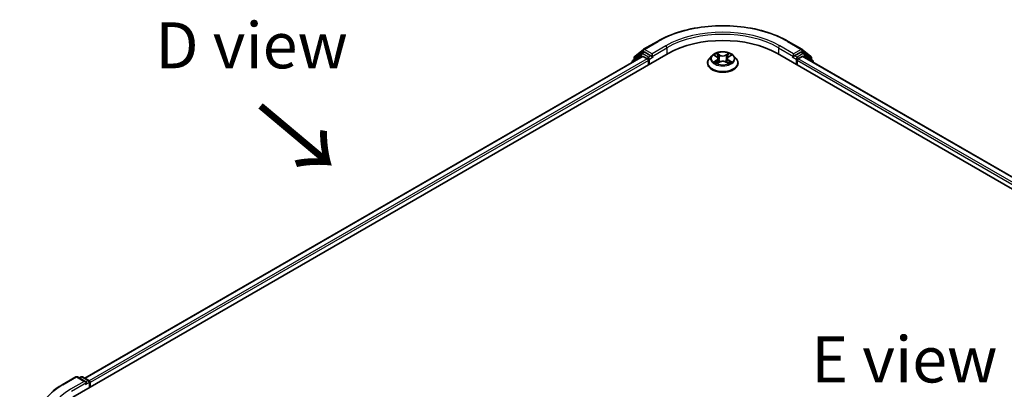
# Model space of a CAD drawing. Units: millimetres. Extents: x 10 to 6185, y 5 to 1270.
# Drawn here: x 28 to 63, y 127 to 140 of the extents above; entities that cross this region are included whole.
import ezdxf

# ---------------------------------------------------------------- set-up
doc = ezdxf.new("R2010")
doc.units = ezdxf.units.MM
doc.header["$LTSCALE"] = 0.666667
doc.layers.get('Defpoints').update_dxf_attribs({"lineweight": 25})
for name, color, linetype, lineweight in [('Dimension (ISO)', 7, 'Continuous', 18), ('Symbol (ISO)', 7, 'Continuous', 18), ('Visible (ISO)', 7, 'Continuous', 35), ('Visible Narrow (ISO)', 7, 'Continuous', 25)]:
    doc.layers.add(name, color=color, linetype=linetype, lineweight=lineweight)
doc.styles.add('Note Text (TK)', font='txt')
doc.dimstyles.new('Default - Method 1b (TK)', dxfattribs={"dimscale": 0.666667, "dimtxt": 2.5, "dimasz": 2.5, "dimexe": 1, "dimexo": 1.5, "dimgap": 1, "dimtad": 1, "dimtoh": 1, "dimrnd": 1e-08, "dimdsep": 46, "dimtxsty": 'Note Text (TK)', "dimcen": 0.09, "dimdle": 5, "dimclrd": 100, "dimclre": 100, "dimclrt": 7, "dimadec": 1, "dimazin": 1, "dimtfac": 1, "dimtmove": 0, "dimatfit": 3, "dimfxl": 0, "dimtolj": 1, "dimlwd": -1, "dimlwe": -1, "dimarcsym": 0})

# ---------------------------------------------------------------- blocks, each defined once
blk = doc.blocks.new('*D15')
at = {"layer": 'Defpoints', "color": 0, "transparency": 16777216}
for p in [(20.981, 128.831), (29.188, 124.093), (29.188, 113.829)]:
    blk.add_point(p, dxfattribs=at)
at = {"layer": 'Dimension (ISO)', "color": 100, "transparency": 16777216}
for p, q in [((28.188, 124.67), (20.314, 129.216)), ((20.981, 120.233), (20.981, 127.165)), ((28.188, 114.406), (20.314, 118.952))]:
    blk.add_line(p, q, dxfattribs=at)
for points in [[(20.703, 127.165), (21.259, 127.165), (20.981, 128.831)], [(20.703, 120.233), (21.259, 120.233), (20.981, 118.567)]]:
    blk.add_solid(points, dxfattribs=at)
at = {"layer": 'Dimension (ISO)', "color": 7, "transparency": 16777216, "insert": (19.634, 122.59), "char_height": 1.66667, "attachment_point": 4, "rotation": 90, "style": 'Note Text (TK)'}
blk.add_mtext('\\A1;{\\Q30.000;\\W0.816;\\H0.816x;66}', dxfattribs=at)

msp = doc.modelspace()

# ---------------------------------------------------------------- linework, layer by layer
at = {"layer": 'Visible (ISO)'}
for p, q in [((50.2106, 138.9499), (50.709, 139.2376)), ((55.4423, 139.2376), (55.9407, 138.9499)), ((29.5458, 126.3528), (51.0958, 138.7947)), ((50.1702, 138.6933), (29.9823, 127.0378)), ((50.1226, 138.7893), (49.8207, 138.5453)), ((49.8881, 138.69), (50.2033, 138.9449)), ((50.1299, 138.7943), (50.2242, 138.8487)), ((50.1988, 138.6905), (50.3415, 138.6081)), ((50.4762, 138.7169), (50.2528, 138.8459)), ((50.5166, 138.6936), (50.5166, 138.7869)), ((50.5267, 138.6685), (50.5284, 138.6674)), ((52.685, 138.7184), (52.5905, 138.613)), ((52.7776, 138.73), (52.8587, 138.6815)), ((53.2926, 138.6815), (53.3737, 138.73)), ((53.4663, 138.7184), (53.5608, 138.613)), ((55.0556, 138.7947), (90.0742, 118.5767)), ((55.6229, 138.6674), (55.6246, 138.6685)), ((55.6347, 138.7869), (55.6347, 138.6936)), ((55.8985, 138.8459), (55.6751, 138.7169)), ((55.8098, 138.6081), (55.9525, 138.6905)), ((56.0214, 138.7943), (55.9271, 138.8487)), ((55.948, 138.9449), (56.2633, 138.69)), ((89.6377, 119.2616), (55.9811, 138.6933)), ((56.3306, 138.5453), (56.0287, 138.7893)), ((49.7995, 138.5008), (49.7995, 138.4792)), ((49.8668, 138.5825), (49.8668, 138.6456)), ((50.3819, 138.5381), (50.3819, 138.3826)), ((52.5233, 138.4448), (52.5233, 138.4511)), ((52.8735, 138.4412), (52.958, 138.4883)), ((52.9086, 138.6149), (52.9242, 138.4695)), ((53.1933, 138.4883), (53.2778, 138.4412)), ((53.2427, 138.6149), (53.2271, 138.4695)), ((53.628, 138.4448), (53.628, 138.4511)), ((55.7694, 138.3826), (55.7694, 138.5381)), ((56.2845, 138.6456), (56.2845, 138.5825)), ((56.3518, 138.4792), (56.3518, 138.5008)), ((29.1591, 126.7958), (29.6574, 127.0835)), ((30.0205, 126.9068), (29.7145, 127.0835)), ((29.8461, 127.0834), (29.7804, 127.0455)), ((29.9032, 127.0834), (30.1266, 126.9544)), ((30.1552, 126.9049), (30.1552, 126.7047)), ((30.1789, 126.7183), (30.1789, 126.8738))]:
    msp.add_line(p, q, dxfattribs=at)
for centre, start, end in [((49.924, 138.6456), 128.94828, 180), ((50.1585, 138.7448), 120, 128.94828), ((50.2392, 138.9004), 120, 128.94828), ((55.9121, 138.9004), 51.05172, 60), ((55.9928, 138.7448), 51.05172, 60), ((56.2273, 138.6456), 0, 51.05172), ((49.8566, 138.5008), 128.94828, 180), ((56.2947, 138.5008), 0, 51.05172), ((29.686, 127.034), 60, 120), ((29.8747, 127.0339), 60, 120), ((30.0981, 126.9049), 0, 60)]:
    msp.add_arc(centre, 0.0571, start, end, dxfattribs=at)
for centre, major_axis, start_param, end_param in [((53.0757, 137.6516), (2.8, 0), 0.7853982, 2.3561945), ((50.1988, 138.6438), (-0.0286, 0.0495), 5.4977871, 6.2831853), ((50.2528, 138.7993), (-0.0286, 0.0495), 5.4977871, 6.2831853), ((50.557, 138.7169), (-0.0286, -0.0495), 5.4977871, 7.0685835), ((55.5943, 138.7169), (0.0286, -0.0495), 5.4977871, 7.0685835), ((55.8985, 138.7993), (0.0286, 0.0495), 0, 0.7853982), ((55.9525, 138.6438), (0.0286, 0.0495), 0, 0.7853982), ((50.3415, 138.5614), (0.0286, -0.0495), 0.7853982, 2.3561945), ((55.8098, 138.5614), (0.0286, 0.0495), 0.7853982, 2.3561945), ((29.9634, 126.8738), (0.0808, 0), 0, 1.5707963), ((30.1385, 126.8972), (-0.0286, 0.0495), 3.9269908, 5.4164216), ((30.0038, 126.8505), (-0.0286, -0.0495), 0.7853982, 2.3561945)]:
    msp.add_ellipse(centre, major_axis=major_axis, ratio=0.5773503, start_param=start_param, end_param=end_param, dxfattribs=at)
for points, knots in [([(50.709, 139.2376), (50.9583, 139.3816), (51.246, 139.5021), (51.8707, 139.6859), (52.2077, 139.7491), (52.8987, 139.8123), (53.2526, 139.8123), (53.9436, 139.7491), (54.2806, 139.6859), (54.9053, 139.5021), (55.193, 139.3816), (55.4423, 139.2376)], [3.1415927, 3.1415927, 3.1415927, 3.1415927, 3.4557519, 3.4557519, 3.7699112, 3.7699112, 4.0840704, 4.0840704, 4.3982297, 4.3982297, 4.712389, 4.712389, 4.712389, 4.712389]), ([(50.4762, 138.7169), (50.4813, 138.714), (50.4867, 138.7096), (50.497, 138.6993), (50.5019, 138.6933), (50.5089, 138.6849), (50.5115, 138.6819), (50.5167, 138.6763), (50.5193, 138.6738), (50.5233, 138.6706), (50.525, 138.6694), (50.5267, 138.6685)], [0.185147228, 0.185147228, 0.185147228, 0.185147228, 0.196528423, 0.196528423, 0.207909617, 0.207909617, 0.213859594, 0.213859594, 0.21980957, 0.21980957, 0.223874943, 0.223874943, 0.223874943, 0.223874943]), ([(53.4663, 138.7184), (53.4429, 138.7445), (53.4132, 138.7674), (53.3432, 138.8067), (53.3024, 138.8229), (53.2148, 138.8466), (53.1681, 138.8541), (53.0734, 138.8598), (53.0254, 138.8582), (52.9325, 138.8458), (52.8877, 138.8351), (52.8053, 138.8054), (52.7678, 138.7863), (52.7168, 138.7498), (52.6997, 138.7347), (52.685, 138.7184)], [1.2629648, 1.2629648, 1.2629648, 1.2629648, 1.5839777, 1.5839777, 1.9184063, 1.9184063, 2.2514838, 2.2514838, 2.5827972, 2.5827972, 2.9145331, 2.9145331, 3.2485111, 3.2485111, 3.4494242, 3.4494242, 3.4494242, 3.4494242]), ([(52.7962, 138.7188), (52.7849, 138.7317), (52.7676, 138.7391), (52.751, 138.7427), (52.7508, 138.7427), (52.7506, 138.7428)], [0.001902216, 0.001902216, 0.001902216, 0.001902216, 0.032055974, 0.032055974, 0.032394303, 0.032394303, 0.032394303, 0.032394303]), ([(52.7506, 138.7428), (52.7508, 138.7427), (52.751, 138.7426), (52.7527, 138.742), (52.7542, 138.7414), (52.7557, 138.7408)], [-0.0323943032, -0.0323943032, -0.0323943032, -0.0323943032, -0.0320559737, -0.0320559737, -0.0289727583, -0.0289727583, -0.0289727583, -0.0289727583]), ([(52.8564, 138.803), (52.8563, 138.8031), (52.8562, 138.8031), (52.856, 138.8033), (52.8559, 138.8034), (52.8558, 138.8035)], [-0.00023059908, -0.00023059908, -0.00023059908, -0.00023059908, 0, 0, 0.00033832945, 0.00033832945, 0.00033832945, 0.00033832945]), ([(52.8558, 138.8035), (52.8559, 138.8034), (52.8559, 138.8033), (52.8561, 138.8031), (52.8561, 138.803), (52.8562, 138.8029)], [-0.00033832945, -0.00033832945, -0.00033832945, -0.00033832945, 0, 0, 0.00024151791, 0.00024151791, 0.00024151791, 0.00024151791]), ([(52.9086, 138.6149), (52.9081, 138.6201), (52.9069, 138.6252), (52.9033, 138.6352), (52.9009, 138.6401), (52.8951, 138.6495), (52.8916, 138.654), (52.8837, 138.6626), (52.8793, 138.6667), (52.8696, 138.6745), (52.8643, 138.6781), (52.8587, 138.6815)], [0.84730152, 0.84730152, 0.84730152, 0.84730152, 0.98850982, 0.98850982, 1.12971813, 1.12971813, 1.27092643, 1.27092643, 1.41213473, 1.41213473, 1.55334303, 1.55334303, 1.55334303, 1.55334303]), ([(53.2926, 138.6815), (53.287, 138.6781), (53.2817, 138.6745), (53.272, 138.6667), (53.2676, 138.6626), (53.2597, 138.654), (53.2562, 138.6495), (53.2504, 138.6401), (53.248, 138.6352), (53.2444, 138.6252), (53.2433, 138.6201), (53.2427, 138.6149)], [3.15904595, 3.15904595, 3.15904595, 3.15904595, 3.30025425, 3.30025425, 3.44146255, 3.44146255, 3.58267086, 3.58267086, 3.72387916, 3.72387916, 3.86508746, 3.86508746, 3.86508746, 3.86508746]), ([(53.272, 138.7631), (53.2827, 138.7778), (53.2888, 138.7931), (53.2954, 138.8033), (53.2954, 138.8034), (53.2955, 138.8035)], [0, 0, 0, 0, 0.032055974, 0.032055974, 0.032394303, 0.032394303, 0.032394303, 0.032394303]), ([(53.2955, 138.8035), (53.2954, 138.8034), (53.2953, 138.8033), (53.2942, 138.8023), (53.2932, 138.8014), (53.2922, 138.8005)], [-0.0323943032, -0.0323943032, -0.0323943032, -0.0323943032, -0.0320559737, -0.0320559737, -0.0289727583, -0.0289727583, -0.0289727583, -0.0289727583]), ([(53.4007, 138.7428), (53.4005, 138.7427), (53.4003, 138.7427), (53.4, 138.7426), (53.3999, 138.7426), (53.3997, 138.7426)], [-0.00033832945, -0.00033832945, -0.00033832945, -0.00033832945, 0, 0, 0.00024151791, 0.00024151791, 0.00024151791, 0.00024151791]), ([(53.3998, 138.7425), (53.3999, 138.7425), (53.4001, 138.7425), (53.4003, 138.7426), (53.4005, 138.7427), (53.4007, 138.7428)], [-0.00023059908, -0.00023059908, -0.00023059908, -0.00023059908, 0, 0, 0.00033832945, 0.00033832945, 0.00033832945, 0.00033832945]), ([(55.6246, 138.6685), (55.6263, 138.6694), (55.628, 138.6706), (55.632, 138.6738), (55.6346, 138.6763), (55.6398, 138.6819), (55.6424, 138.6849), (55.6494, 138.6933), (55.6543, 138.6993), (55.6646, 138.7096), (55.67, 138.714), (55.6751, 138.7169)], [0.022988029, 0.022988029, 0.022988029, 0.022988029, 0.027053401, 0.027053401, 0.033003378, 0.033003378, 0.038953354, 0.038953354, 0.050334548, 0.050334548, 0.061715743, 0.061715743, 0.061715743, 0.061715743]), ([(52.5905, 138.613), (52.582, 138.6035), (52.5742, 138.5937), (52.5601, 138.5734), (52.5539, 138.563), (52.543, 138.5417), (52.5383, 138.5307), (52.5309, 138.5084), (52.528, 138.4971), (52.5242, 138.4742), (52.5233, 138.4627), (52.5233, 138.4511)], [3.4494242, 3.4494242, 3.4494242, 3.4494242, 3.54493753, 3.54493753, 3.64045085, 3.64045085, 3.73596417, 3.73596417, 3.83147749, 3.83147749, 3.92699082, 3.92699082, 3.92699082, 3.92699082]), ([(52.5233, 138.4448), (52.5233, 138.4107), (52.5322, 138.3767), (52.5671, 138.3117), (52.5935, 138.2807), (52.6619, 138.2245), (52.7043, 138.1995), (52.8003, 138.1588), (52.8539, 138.143), (52.9666, 138.1223), (53.0256, 138.1173), (53.1434, 138.1184), (53.2021, 138.1245), (53.3133, 138.1473), (53.3659, 138.164), (53.4598, 138.2065), (53.5011, 138.2324), (53.5677, 138.2912), (53.5932, 138.324), (53.6215, 138.3867), (53.628, 138.4157), (53.628, 138.4448)], [3.9269908, 3.9269908, 3.9269908, 3.9269908, 4.2267014, 4.2267014, 4.5391124, 4.5391124, 4.8636054, 4.8636054, 5.1893334, 5.1893334, 5.5140838, 5.5140838, 5.8384387, 5.8384387, 6.1632728, 6.1632728, 6.4890702, 6.4890702, 6.8129852, 6.8129852, 7.0685835, 7.0685835, 7.0685835, 7.0685835]), ([(52.7515, 138.4892), (52.7514, 138.4892), (52.7512, 138.4891), (52.751, 138.489), (52.7508, 138.489), (52.7506, 138.4889)], [-0.00023059908, -0.00023059908, -0.00023059908, -0.00023059908, 0, 0, 0.00033832945, 0.00033832945, 0.00033832945, 0.00033832945]), ([(52.7506, 138.4889), (52.7508, 138.489), (52.751, 138.489), (52.7513, 138.4891), (52.7514, 138.4891), (52.7516, 138.4891)], [-0.00033832945, -0.00033832945, -0.00033832945, -0.00033832945, 0, 0, 0.00024151791, 0.00024151791, 0.00024151791, 0.00024151791]), ([(52.8144, 138.482), (52.8178, 138.4791), (52.8215, 138.4762), (52.8295, 138.4705), (52.8338, 138.4676), (52.8429, 138.462), (52.8477, 138.4592), (52.8578, 138.4537), (52.8631, 138.4511), (52.8719, 138.447), (52.8752, 138.4455), (52.8786, 138.444)], [4.53491661, 4.53491661, 4.53491661, 4.53491661, 4.60506204, 4.60506204, 4.67520747, 4.67520747, 4.7453529, 4.7453529, 4.81549833, 4.81549833, 4.85637589, 4.85637589, 4.85637589, 4.85637589]), ([(52.8769, 138.4431), (52.8676, 138.4437), (52.862, 138.4377), (52.8559, 138.4284), (52.8559, 138.4283), (52.8558, 138.4282)], [0.002431037, 0.002431037, 0.002431037, 0.002431037, 0.032055974, 0.032055974, 0.032394303, 0.032394303, 0.032394303, 0.032394303]), ([(52.8558, 138.4282), (52.8559, 138.4283), (52.856, 138.4284), (52.8571, 138.4294), (52.8581, 138.4302), (52.8591, 138.4311)], [-0.0323943032, -0.0323943032, -0.0323943032, -0.0323943032, -0.0320559737, -0.0320559737, -0.0289727583, -0.0289727583, -0.0289727583, -0.0289727583]), ([(53.1933, 138.4883), (53.1806, 138.4954), (53.1662, 138.5012), (53.1351, 138.5102), (53.1184, 138.5132), (53.0844, 138.5162), (53.0669, 138.5162), (53.0329, 138.5132), (53.0162, 138.5102), (52.9851, 138.5012), (52.9707, 138.4954), (52.958, 138.4883)], [1.5882496, 1.5882496, 1.5882496, 1.5882496, 1.8954276, 1.8954276, 2.2026055, 2.2026055, 2.5097835, 2.5097835, 2.8169614, 2.8169614, 3.1241394, 3.1241394, 3.1241394, 3.1241394]), ([(53.2727, 138.444), (53.2761, 138.4455), (53.2794, 138.447), (53.2882, 138.4511), (53.2935, 138.4537), (53.3036, 138.4592), (53.3084, 138.462), (53.3175, 138.4676), (53.3218, 138.4705), (53.3298, 138.4762), (53.3335, 138.4791), (53.3369, 138.482)], [6.13919839, 6.13919839, 6.13919839, 6.13919839, 6.18007596, 6.18007596, 6.25022139, 6.25022139, 6.32036682, 6.32036682, 6.39051225, 6.39051225, 6.46065768, 6.46065768, 6.46065768, 6.46065768]), ([(53.2949, 138.4287), (53.295, 138.4286), (53.2951, 138.4285), (53.2953, 138.4284), (53.2954, 138.4283), (53.2955, 138.4282)], [-0.00023059908, -0.00023059908, -0.00023059908, -0.00023059908, 0, 0, 0.00033832945, 0.00033832945, 0.00033832945, 0.00033832945]), ([(53.2955, 138.4282), (53.2954, 138.4283), (53.2954, 138.4284), (53.2952, 138.4286), (53.2952, 138.4287), (53.2952, 138.4287)], [-0.00033832945, -0.00033832945, -0.00033832945, -0.00033832945, 0, 0, 0.00024151791, 0.00024151791, 0.00024151791, 0.00024151791]), ([(53.353, 138.4895), (53.3642, 138.4917), (53.3827, 138.4927), (53.4003, 138.489), (53.4005, 138.489), (53.4007, 138.4889)], [0, 0, 0, 0, 0.032055974, 0.032055974, 0.032394303, 0.032394303, 0.032394303, 0.032394303]), ([(53.4007, 138.4889), (53.4005, 138.489), (53.4003, 138.489), (53.3986, 138.4897), (53.3971, 138.4902), (53.3956, 138.4908)], [-0.0323943032, -0.0323943032, -0.0323943032, -0.0323943032, -0.0320559737, -0.0320559737, -0.0289727583, -0.0289727583, -0.0289727583, -0.0289727583]), ([(53.628, 138.4511), (53.628, 138.4627), (53.6271, 138.4742), (53.6233, 138.4971), (53.6204, 138.5084), (53.613, 138.5307), (53.6084, 138.5417), (53.5975, 138.563), (53.5912, 138.5734), (53.5771, 138.5937), (53.5693, 138.6035), (53.5608, 138.613)], [0.78539816, 0.78539816, 0.78539816, 0.78539816, 0.88091149, 0.88091149, 0.97642481, 0.97642481, 1.07193813, 1.07193813, 1.16745145, 1.16745145, 1.26296478, 1.26296478, 1.26296478, 1.26296478]), ([(28.8187, 126.5661), (28.8394, 126.5824), (28.8604, 126.5986), (28.9034, 126.6305), (28.9253, 126.6462), (28.9699, 126.6773), (28.9926, 126.6926), (29.0389, 126.7228), (29.0624, 126.7377), (29.1101, 126.7671), (29.1344, 126.7815), (29.1591, 126.7958)], [4.55712806, 4.55712806, 4.55712806, 4.55712806, 4.58818025, 4.58818025, 4.61923243, 4.61923243, 4.65028461, 4.65028461, 4.6813368, 4.6813368, 4.71238898, 4.71238898, 4.71238898, 4.71238898])]:
    msp.add_open_spline(points, degree=3, knots=knots, dxfattribs=at)
for points in [[(52.7557, 138.7408), (52.7631, 138.7377), (52.7706, 138.7342), (52.7776, 138.73)], [(53.2922, 138.8005), (53.2827, 138.7917), (53.2732, 138.7808), (53.2624, 138.7703)], [(53.3737, 138.73), (53.3737, 138.73), (53.3737, 138.73), (53.3738, 138.73)], [(52.8591, 138.4311), (52.8639, 138.435), (52.8686, 138.4385), (52.8735, 138.4412)], [(53.3956, 138.4908), (53.3811, 138.4957), (53.3665, 138.4988), (53.3555, 138.5009)]]:
    msp.add_open_spline(points, degree=3, dxfattribs=at)
at = {"layer": 'Visible Narrow (ISO)'}
for p, q in [((50.2392, 138.9471), (50.7376, 139.2348)), ((51.0149, 139.0746), (50.5166, 138.7869)), ((55.6347, 138.7869), (55.1364, 139.0746)), ((55.4138, 139.2348), (55.9121, 138.9471)), ((50.1988, 138.6905), (29.999, 127.0281)), ((49.8657, 138.5174), (50.1181, 138.7215)), ((49.8836, 138.6223), (50.1988, 138.8771)), ((50.1181, 138.7215), (50.1686, 138.6923)), ((50.1585, 138.7915), (50.2528, 138.8459)), ((50.3819, 138.6625), (50.1585, 138.7915)), ((50.1988, 138.8771), (50.2528, 138.8459)), ((50.5166, 138.7869), (50.2392, 138.9471)), ((50.4762, 138.7169), (50.3819, 138.6625)), ((50.4223, 138.5925), (50.557, 138.6703)), ((50.5166, 138.6936), (51.0553, 139.0047)), ((51.0553, 139.0047), (51.0553, 138.7714)), ((52.7506, 138.7428), (52.8538, 138.6811)), ((52.9626, 138.7439), (52.8558, 138.8035)), ((52.8889, 138.7703), (52.956, 138.7329)), ((52.9464, 138.598), (52.9123, 138.7211)), ((52.956, 138.7329), (52.9464, 138.598)), ((53.2955, 138.8035), (53.1887, 138.7439)), ((53.1953, 138.7329), (53.2624, 138.7703)), ((53.1953, 138.7329), (53.2049, 138.598)), ((53.239, 138.7211), (53.2049, 138.598)), ((53.2975, 138.6811), (53.4007, 138.7428)), ((55.096, 139.0047), (55.6347, 138.6936)), ((55.096, 139.0047), (55.096, 138.7714)), ((55.5943, 138.6703), (55.729, 138.5925)), ((55.9121, 138.9471), (55.6347, 138.7869)), ((55.7694, 138.6625), (55.6751, 138.7169)), ((55.9928, 138.7915), (55.7694, 138.6625)), ((55.8985, 138.8459), (55.9525, 138.8771)), ((55.8985, 138.8459), (55.9928, 138.7915)), ((55.9525, 138.8771), (56.2677, 138.6223)), ((89.621, 119.2519), (55.9525, 138.6905)), ((55.9827, 138.6923), (56.0332, 138.7215)), ((56.0332, 138.7215), (56.2857, 138.5174)), ((50.3415, 138.6081), (30.1394, 126.9444)), ((50.3819, 138.5381), (30.1789, 126.8738)), ((49.8836, 138.5961), (49.8836, 138.6223)), ((50.4223, 138.4059), (50.4223, 138.5925)), ((52.8538, 138.5506), (52.7506, 138.4889)), ((52.7958, 138.5009), (52.8606, 138.5397)), ((52.8302, 138.4702), (52.8234, 138.4811)), ((52.8558, 138.4282), (52.9626, 138.4878)), ((52.8606, 138.5397), (52.8673, 138.4491)), ((52.8679, 138.4412), (52.8679, 138.4412)), ((52.8681, 138.4379), (52.8681, 138.4379)), ((53.1887, 138.4878), (53.2955, 138.4282)), ((53.2832, 138.4379), (53.2832, 138.4379)), ((53.2834, 138.4412), (53.2834, 138.4412)), ((53.2907, 138.5397), (53.284, 138.4491)), ((53.2907, 138.5397), (53.3555, 138.5009)), ((53.4007, 138.4889), (53.2975, 138.5506)), ((53.328, 138.4811), (53.3212, 138.4702)), ((55.729, 138.5925), (55.729, 138.4059)), ((89.4411, 119.0977), (55.7694, 138.5381)), ((89.4806, 119.1682), (55.8098, 138.6081)), ((56.2677, 138.6223), (56.2677, 138.5961)), ((29.1876, 126.7929), (29.686, 127.0807)), ((29.9634, 126.9205), (29.465, 126.6328)), ((29.686, 127.0807), (29.9634, 126.9205)), ((29.7971, 127.0358), (29.8747, 127.0806)), ((29.8747, 127.0806), (30.0981, 126.9516)), ((30.0981, 126.9516), (30.0205, 126.9068)), ((29.5054, 126.5628), (30.0442, 126.8738)), ((30.0038, 126.8039), (30.1385, 126.8816)), ((30.1385, 126.8816), (30.1385, 126.695))]:
    msp.add_line(p, q, dxfattribs=at)
for centre, major_axis, ratio, start_param, end_param in [((53.0757, 137.8849), (3.3066, 0), 0.5773503, 0.7853982, 2.3561945), ((53.0757, 137.8849), (-2.9143, 0), 0.5773503, 3.9269908, 5.4977871), ((53.0757, 137.8382), (2.8571, 0), 0.5773503, 0.7853982, 2.3561945), ((50.7376, 139.1881), (-0.0286, 0.0495), 0.5773503, 5.4977871, 6.2831853), ((51.0149, 139.028), (-0.0286, 0.0495), 0.5773503, 3.9269908, 5.4977871), ((55.1364, 139.028), (0.0286, 0.0495), 0.5773503, 0.7853982, 2.3561945), ((55.4138, 139.1881), (0.0286, 0.0495), 0.5773503, 0, 0.7853982), ((49.924, 138.6456), (-0.0359, 0.0444), 0.8131434, 0, 1.4434523), ((50.1585, 138.7448), (-0.0359, 0.0444), 0.8131434, 0, 1.4434523), ((50.1585, 138.7448), (-0.0286, -0.0495), 0.5773503, 3.9269908, 5.4977871), ((50.1585, 138.7448), (-0.0286, 0.0495), 0.5773503, 5.4977871, 6.2831853), ((50.2392, 138.9004), (-0.0359, 0.0444), 0.8131434, 0, 1.4434523), ((50.2392, 138.9004), (-0.0286, -0.0495), 0.5773503, 3.9269908, 5.4977871), ((50.2392, 138.9004), (-0.0286, 0.0495), 0.5773503, 5.4977871, 6.2831853), ((50.3819, 138.6158), (-0.0286, -0.0495), 0.5773503, 3.9269908, 5.204008), ((50.3819, 138.6158), (-0.0286, 0.0495), 0.5773503, 3.9269908, 5.4977871), ((53.0757, 138.6017), (-0.4398, 0), 0.5773503, 5.8056187, 9.9023446), ((53.0757, 138.6158), (-0.3924, 0), 0.5773503, 5.3071026, 5.6884717), ((53.0757, 138.5726), (0.3071, 0), 0.5773503, 2.1762943, 2.4206222), ((52.8538, 138.6733), (0.00489, 0.00817), 0.5873385, 0, 0.7942785), ((52.7368, 138.6158), (0.1627, 0), 0.5773503, 5.5152404, 7.0511302), ((52.8823, 138.7671), (-0.00778, -0.0055), 0.1849737, 1.043317, 2.4384992), ((52.8572, 138.7275), (0.0403, -0.0806), 0.5476269, 1.2270205, 1.8422764), ((52.9057, 138.7178), (-0.00918, -0.00254), 0.2229178, 3.8515805, 5.2070037), ((52.9626, 138.7362), (-0.00464, -0.00832), 0.5671862, 3.9184152, 5.401945), ((53.0757, 138.8044), (0.1722, 0), 0.5773503, 3.9444441, 5.4803339), ((53.0757, 138.8115), (-0.1627, 0), 0.5773503, 0.8028515, 2.3387412), ((53.1887, 138.7362), (0.00464, -0.00832), 0.5671862, 0.8812403, 2.3647701), ((53.4146, 138.6158), (-0.1627, 0), 0.5773503, 5.5152404, 7.0511302), ((53.2941, 138.7275), (-0.0403, -0.0806), 0.5476269, 4.4409089, 5.0561648), ((53.2456, 138.7178), (-0.00918, 0.00254), 0.2229178, 4.2177743, 5.5731974), ((53.0757, 138.5726), (0.3071, 0), 0.5773503, 0.7209705, 0.9652983), ((53.269, 138.7671), (-0.00778, 0.0055), 0.1849737, 0.7030935, 2.0982756), ((53.2975, 138.6733), (-0.00489, 0.00817), 0.5873385, 5.4889069, 6.2831853), ((53.0757, 138.6158), (-0.3924, 0), 0.5773503, 3.7363063, 4.1176753), ((55.7694, 138.6158), (-0.0286, -0.0495), 0.5773503, 3.9269908, 5.4977871), ((55.7694, 138.6158), (-0.0286, 0.0495), 0.5773503, 4.22077, 5.4977871), ((55.9121, 138.9004), (0.0286, 0.0495), 0.5773503, 0, 0.7853982), ((55.9121, 138.9004), (-0.0286, 0.0495), 0.5773503, 3.9269908, 5.4977871), ((55.9121, 138.9004), (0.0359, 0.0444), 0.8131434, 4.839733, 6.2831853), ((55.9928, 138.7448), (0.0286, 0.0495), 0.5773503, 0, 0.7853982), ((55.9928, 138.7448), (-0.0286, 0.0495), 0.5773503, 3.9269908, 5.4977871), ((55.9928, 138.7448), (0.0359, 0.0444), 0.8131434, 4.839733, 6.2831853), ((56.2273, 138.6456), (0.0359, 0.0444), 0.8131434, 4.839733, 6.2831853), ((49.8566, 138.5008), (-0.0571, 0), 0.5773503, 0, 0.5382514), ((49.8566, 138.5008), (-0.0359, 0.0444), 0.8131434, 0, 1.2688679), ((49.924, 138.6456), (-0.0571, 0), 0.5773503, 0, 0.7853982), ((50.3819, 138.6158), (0.0571, 0), 0.5773503, 4.4332722, 5.4977871), ((53.0757, 138.4681), (-0.5462, 0), 0.5773503, 5.8056187, 9.9023446), ((53.0757, 138.4511), (-0.5524, 0), 0.5773503, 0, 3.1415927), ((53.0757, 138.4448), (0.5524, 0), 0.5773503, 3.1415927, 6.2831853), ((53.0757, 138.6158), (0.3924, 0), 0.5773503, 3.7363063, 4.1176753), ((52.8026, 138.4978), (-0.00183, -0.00935), 0.7797536, 4.5269049, 5.922087), ((52.7735, 138.4269), (-0.03, -0.0717), 0.7122196, 2.6720097, 3.2872655), ((52.8302, 138.478), (-0.00809, -0.00502), 0.7297361, 5.1634453, 5.7754826), ((52.8538, 138.5428), (0.00489, -0.00817), 0.5873385, 0.8637843, 2.3473142), ((52.7368, 138.6087), (0.1722, 0), 0.5773503, 5.5152404, 6.3450887), ((52.9398, 138.5948), (-0.00918, -0.00254), 0.2228845, 3.8515738, 5.2026198), ((52.9626, 138.48), (-0.00464, 0.00832), 0.5671862, 5.5063628, 6.2831853), ((53.0757, 138.4202), (0.1627, 0), 0.5773503, 0.8028515, 2.3387412), ((53.1887, 138.48), (0.00464, 0.00832), 0.5671862, 0, 0.7768225), ((53.2115, 138.5948), (-0.00918, 0.00254), 0.2228845, 4.2221582, 5.5732041), ((53.4146, 138.6087), (-0.1722, 0), 0.5773503, 6.221282, 7.0511302), ((53.2975, 138.5428), (-0.00489, -0.00817), 0.5873385, 3.9358711, 5.419401), ((53.0757, 138.6158), (0.3924, 0), 0.5773503, 5.3071026, 5.6884717), ((53.3779, 138.4269), (0.03, -0.0717), 0.7122196, 2.9959198, 3.6111756), ((53.3211, 138.478), (-0.00809, 0.00502), 0.7297361, 3.6492954, 4.2613326), ((53.3487, 138.4978), (0.00183, -0.00935), 0.7797536, 0.3610983, 1.7562804), ((55.7694, 138.6158), (0.0571, 0), 0.5773503, 3.9269908, 4.9915058), ((56.2273, 138.6456), (0.0571, 0), 0.5773503, 5.4977871, 6.2831853), ((56.2947, 138.5008), (0.0359, 0.0444), 0.8131434, 5.0143174, 6.2831853), ((56.2947, 138.5008), (0.0571, 0), 0.5773503, 5.7449339, 6.2831853), ((29.686, 127.034), (-0.0286, 0.0495), 0.5773503, 5.4977871, 6.2831853), ((29.686, 127.034), (0.0286, 0.0495), 0.5773503, 0, 0.7853982), ((29.8747, 127.0339), (-0.0286, 0.0495), 0.5773503, 5.4977871, 6.2831853), ((29.8747, 127.0339), (0.0286, 0.0495), 0.5773503, 0, 0.7853982), ((30.0981, 126.9049), (0.0286, 0.0495), 0.5773503, 0, 0.7853982), ((30.0981, 126.9049), (0.0286, -0.0495), 0.5773503, 0.7853982, 2.3561945), ((30.0981, 126.9049), (0.0571, 0), 0.5773503, 5.4977871, 6.2831853), ((31.5257, 125.443), (-3.3066, 0), 0.5773503, 5.4977871, 7.0685835), ((31.5257, 125.443), (-2.9143, 0), 0.5773503, 5.4977871, 7.0685835), ((29.1876, 126.7463), (-0.0286, 0.0495), 0.5773503, 5.4977871, 6.2831853)]:
    msp.add_ellipse(centre, major_axis=major_axis, ratio=ratio, start_param=start_param, end_param=end_param, dxfattribs=at)
msp.add_ellipse((53.0757, 138.6158), major_axis=(0.4079, 0), ratio=0.5773503, dxfattribs=at)
for points in [[(52.8562, 138.8029), (52.8626, 138.7928), (52.8687, 138.7777), (52.8793, 138.7631)], [(52.8889, 138.7703), (52.8771, 138.7818), (52.8667, 138.7938), (52.8564, 138.803)], [(52.8793, 138.7631), (52.8889, 138.7497), (52.8965, 138.7341), (52.9009, 138.7184)], [(52.9009, 138.7184), (52.9123, 138.6774), (52.9236, 138.6364), (52.935, 138.5954)], [(53.2163, 138.5954), (53.2277, 138.6364), (53.2391, 138.6774), (53.2504, 138.7184)], [(53.2504, 138.7184), (53.2548, 138.7341), (53.2624, 138.7497), (53.272, 138.7631)], [(53.3997, 138.7426), (53.3835, 138.739), (53.3663, 138.7316), (53.3551, 138.7188)], [(53.3738, 138.73), (53.3821, 138.735), (53.3911, 138.7391), (53.3998, 138.7425)], [(52.7958, 138.5009), (52.7837, 138.4986), (52.7673, 138.4951), (52.7515, 138.4892)], [(52.7516, 138.4891), (52.7689, 138.4927), (52.7872, 138.4916), (52.7983, 138.4895)], [(52.7983, 138.4895), (52.8042, 138.4884), (52.8097, 138.4859), (52.8144, 138.482)], [(52.935, 138.5954), (52.9446, 138.5608), (52.9558, 138.5268), (52.9692, 138.494)], [(52.9782, 138.498), (52.9658, 138.5304), (52.9554, 138.5639), (52.9464, 138.598)], [(53.2049, 138.598), (53.1959, 138.5639), (53.1855, 138.5304), (53.1731, 138.498)], [(53.1821, 138.494), (53.1955, 138.5268), (53.2067, 138.5608), (53.2163, 138.5954)], [(53.2952, 138.4287), (53.2892, 138.4378), (53.2836, 138.4437), (53.2744, 138.4431)], [(53.2778, 138.4412), (53.2837, 138.4379), (53.2893, 138.4336), (53.2949, 138.4287)], [(53.3369, 138.482), (53.3416, 138.4859), (53.3471, 138.4884), (53.353, 138.4895)]]:
    msp.add_open_spline(points, degree=3, dxfattribs=at)

# ---------------------------------------------------------------- texts
at = {"layer": 'Symbol (ISO)', "color": 7, "char_height": 1.666667, "attachment_point": 5, "line_spacing_factor": 1.5, "style": 'Note Text (TK)'}
for s, insert in [('\\fＭＳ Ｐゴシック|b0|i0;D view', (36.0215, 139.0931)), ('\\fＭＳ Ｐゴシック|b0|i0;E view', (59.6481, 127.7141))]:
    msp.add_mtext(s, dxfattribs=dict(at, insert=insert))
at = {"layer": 'Symbol (ISO)', "color": 7, "insert": (36.2019, 136.9545), "char_height": 2.666667, "attachment_point": 4, "rotation": 320, "line_spacing_factor": 1.5, "style": 'Note Text (TK)'}
msp.add_mtext('\\fＭＳ Ｐゴシック|b0|i0;{\\H2.6667;→}', dxfattribs=at)

# ---------------------------------------------------------------- dimensions: what is measured, and where the dimension line sits
at = {"layer": 'Dimension (ISO)', "color": 100, "true_color": 0x00ff3f}
dim = msp.add_linear_dim(base=(20.9809, 128.8313), p1=(29.1876, 113.8286), p2=(29.1876, 124.0931), angle=270, text='{\\Q30.000;\\W0.816;\\H0.816x;<>}', dimstyle='Default - Method 1b (TK)', override={"dimgap": 1, "dimtoh": 0, "dimdec": 2, "dimlfac": 6.429911, "dimtol": 0, "dimlim": 0, "dimtp": 0, "dimtm": 0, "dimtdec": 2, "dimtofl": 0, "dimatfit": 1}, dxfattribs=at)
dim.commit()
dim.dimension.update_dxf_attribs({"geometry": '*D15', "text_midpoint": (20.9809, 123.699), "dimtype": 160})

doc.saveas('drawing.dxf')
